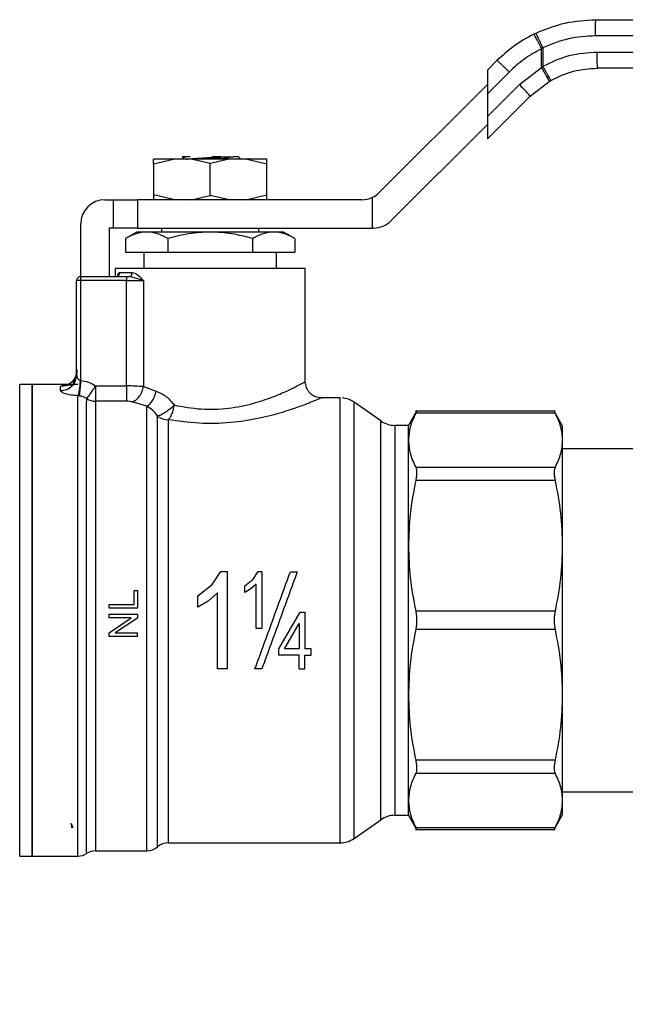
# Model space of a CAD drawing. Extents: x 0.4 to 10.6, y 0.4 to 8.1.
# Drawn here: x 3.9 to 4, y 2.7 to 2.8 of the extents above; entities that cross this region are included whole.
import ezdxf

# ---------------------------------------------------------------- set-up
doc = ezdxf.new("R2010")
doc.units = 0
doc.linetypes.add('SLD-SOLID', pattern=[0])
doc.layers.get('0').update_dxf_attribs({"linetype": 'CONTINUOUS'})
doc.styles.add('SLDTEXTSTYLE0', font='TXT', dxfattribs={"width": 0.75})
doc.dimstyles.new('SLDDIMSTYLE2', dxfattribs={"dimtxt": 0.125, "dimasz": 0.13, "dimexe": 0, "dimexo": 0.0625, "dimgap": 0.03125, "dimtad": 0, "dimtih": 1, "dimtoh": 1, "dimlfac": 30, "dimrnd": 1e-09, "dimzin": 4, "dimtxsty": 'SLDTEXTSTYLE0', "dimsah": 1, "dimcen": 0.09, "dimazin": 3, "dimtfac": 1, "dimtofl": 0, "dimtmove": 0, "dimatfit": 3, "dimtolj": 1, "dimtzin": 12})
doc.dimstyles.new('SLDDIMSTYLE3', dxfattribs={"dimtxt": 0.125, "dimasz": 0.13, "dimexe": 0, "dimexo": 0.0625, "dimgap": 0.03125, "dimtad": 0, "dimtih": 1, "dimtoh": 1, "dimlfac": 30, "dimrnd": 1e-09, "dimzin": 12, "dimtxsty": 'SLDTEXTSTYLE0', "dimsah": 1, "dimcen": 0.09, "dimazin": 3, "dimtfac": 1, "dimtofl": 0, "dimtmove": 0, "dimatfit": 3, "dimtolj": 1, "dimtzin": 12})

# ---------------------------------------------------------------- blocks, each defined once
blk = doc.blocks.new('_D_14')
at = {"color": 7, "linetype": 'SLD-SOLID'}
for p, q in [((3.239413275209339, 2.697618433875322), (3.239413275209337, 1.45672894404619)), ((4.062825348700152, 2.69761843387532), (4.062825348700151, 1.456728944046189)), ((3.239413275209337, 1.58172894404619), (2.947386349181954, 1.581728944046191)), ((4.062825348700151, 1.581728944046189), (3.239413275209337, 1.58172894404619))]:
    blk.add_line(p, q, dxfattribs=at)
for points in [[(3.239413275209337, 1.58172894404619), (3.369413275209336, 1.56172894404619), (3.369413275209336, 1.60172894404619)], [(4.062825348700151, 1.581728944046189), (3.932825348700151, 1.601728944046189), (3.932825348700151, 1.561728944046189)]]:
    blk.add_solid(points, dxfattribs=at)
at = {"color": 7, "linetype": 'SLD-SOLID', "insert": (2.531761357183995, 1.643643672284362), "char_height": 0.125, "attachment_point": 1, "style": 'SLDTEXTSTYLE0'}
blk.add_mtext('24.70', dxfattribs=at)
blk = doc.blocks.new('_D_15')
at = {"color": 7, "linetype": 'SLD-SOLID'}
for p, q in [((3.278980204343197, 2.697618433875322), (3.278980204343195, 1.835485363009181)), ((4.023258419566295, 2.69761843387532), (4.023258419566293, 1.83548536300918)), ((3.278980204343195, 1.960485363009181), (2.947386349181954, 1.960485363009182)), ((4.023258419566293, 1.96048536300918), (3.278980204343195, 1.960485363009181))]:
    blk.add_line(p, q, dxfattribs=at)
for points in [[(3.278980204343195, 1.960485363009181), (3.408980204343195, 1.940485363009181), (3.408980204343195, 1.980485363009181)], [(4.023258419566293, 1.96048536300918), (3.893258419566293, 1.98048536300918), (3.893258419566293, 1.94048536300918)]]:
    blk.add_solid(points, dxfattribs=at)
at = {"color": 7, "linetype": 'SLD-SOLID', "insert": (2.531761357183995, 2.022400091247353), "char_height": 0.125, "attachment_point": 1, "style": 'SLDTEXTSTYLE0'}
blk.add_mtext('22.33', dxfattribs=at)

msp = doc.modelspace()

# ---------------------------------------------------------------- linework, layer by layer
at = {"color": 7, "linetype": 'SLD-SOLID'}
for p, q in [((3.968766956802456, 2.845059388174557), (4.013841815649396, 2.845059388174557)), ((3.958714344042207, 2.842705004705929), (3.959094538761276, 2.842889039913272)), ((4.013832213982537, 2.842434710939497), (3.96875723780362, 2.842434710939497)), ((3.96000470246921, 2.840353300317463), (3.960206376583898, 2.840516000660157)), ((3.96000470246921, 2.837312935440018), (3.96000470246921, 2.840353300317463)), ((3.960206376583898, 2.840516000660157), (3.960206376583898, 2.837506083430978)), ((3.952759433278289, 2.838428860326536), (3.951211179163853, 2.83688058665677)), ((3.969029037330435, 2.839810033704436), (4.013832213982537, 2.839810033704436)), ((3.951211179163853, 2.83688058665677), (3.951211179163853, 2.833043909200617)), ((3.956403979620623, 2.834524853870396), (3.96000470246921, 2.837312935440018)), ((3.960206376583898, 2.837506083430978), (3.96000470246921, 2.837312935440018)), ((4.013841815649396, 2.837185356469377), (3.969038638997294, 2.837185356469377)), ((3.954740270839929, 2.836573000876693), (3.951211179163853, 2.833043909200617)), ((3.961212048521845, 2.83505147889789), (3.961499277203755, 2.835216545435471)), ((3.951211179163853, 2.834560698789645), (3.933663516987055, 2.817013026835183)), ((3.956403979620623, 2.834524853870396), (3.951211179163853, 2.82933206319129)), ((3.958135056511964, 2.832668935754565), (3.961212048521845, 2.83505147889789)), ((3.951211179163853, 2.833043909200617), (3.951211179163853, 2.82933206319129)), ((3.951211179163853, 2.825745058406453), (3.958135056511964, 2.832668935754565)), ((3.951211179163853, 2.82933206319129), (3.951211179163853, 2.825745058406453)), ((3.935566074564103, 2.812419851451492), (3.951211179163853, 2.828064956051242)), ((3.900529865972041, 2.822421581243989), (3.897077313856218, 2.821614747897931)), ((3.897077313856218, 2.821614747897931), (3.897077313856218, 2.822421581243989)), ((3.903187943710145, 2.822421581243989), (3.900529865972041, 2.822421581243989)), ((3.901744916824559, 2.822805159035088), (3.90168939924368, 2.822815288695848)), ((3.90173699691605, 2.822791392083015), (3.901902962998796, 2.822694730088551)), ((3.901902962998796, 2.822705094413266), (3.901902962998796, 2.822421581243989)), ((3.903006333363678, 2.822815288695848), (3.902286971007147, 2.822815288695848)), ((3.906263664623599, 2.821739677121404), (3.903187943710145, 2.822421581243989)), ((3.906263664623599, 2.822421581243989), (3.903187943710145, 2.822421581243989)), ((3.909339405092382, 2.822421581243989), (3.906263664623599, 2.821739677121404)), ((3.909339405092382, 2.822421581243989), (3.906263664623599, 2.822421581243989)), ((3.911997463275156, 2.822421581243989), (3.909339405092382, 2.822421581243989)), ((3.910856840007289, 2.822815288695848), (3.911250547459147, 2.822421581243989)), ((3.915450015390979, 2.821614747897931), (3.911997463275156, 2.822421581243989)), ((3.915450015390979, 2.821614747897931), (3.915450015390979, 2.822421581243989)), ((3.897077313856218, 2.821614747897931), (3.897077313856218, 2.816666731280063)), ((3.906263664623599, 2.816541811834254), (3.906263664623599, 2.821739677121404)), ((3.915450015390979, 2.816666731280063), (3.915450015390979, 2.821614747897931)), ((3.900529865972041, 2.815859907711669), (3.897077313856218, 2.816666731280063)), ((3.897077313856218, 2.816666731280063), (3.897077313856218, 2.815859907711669)), ((3.903187943710145, 2.815859907711669), (3.906263664623599, 2.816541811834254)), ((3.909339405092382, 2.815859907711669), (3.906263664623599, 2.816541811834254)), ((3.911997463275156, 2.815859907711669), (3.915450015390979, 2.816666731280063)), ((3.915450015390979, 2.815859907711669), (3.915450015390979, 2.816666731280063)), ((3.932510378308212, 2.816213526737743), (3.932510378308212, 2.811266732327979)), ((3.889203301706367, 2.815859907711669), (3.890515640323897, 2.815859907711669)), ((3.890515640323897, 2.815859907711669), (3.894452636621157, 2.815859907711669)), ((3.890515640323897, 2.815859907711669), (3.890515640323897, 2.811266732327979)), ((3.894452636621157, 2.815859907711669), (3.894452636621157, 2.811266732327979)), ((3.930879620257979, 2.815859907711669), (3.894452636621157, 2.815859907711669)), ((3.885266285853776, 2.803392710400463), (3.885266285853776, 2.811922891859078)), ((3.889859461237467, 2.811266732327979), (3.889859461237467, 2.803392710400463)), ((3.890515640323897, 2.811266732327979), (3.889859461237467, 2.811266732327979)), ((3.894452636621157, 2.811266732327979), (3.890515640323897, 2.811266732327979)), ((3.894452636621157, 2.811266732327979), (3.932510378308212, 2.811266732327979)), ((3.898389652473748, 2.811266732327979), (3.898389652473748, 2.810610563019214)), ((3.914137676773449, 2.810610563019214), (3.914137676773449, 2.811266732327979)), ((3.932782177835027, 2.811266732327979), (3.932510378308212, 2.811266732327979)), ((3.894367336273221, 2.810610563019214), (3.892526984199792, 2.809548024182642)), ((3.895961154305744, 2.810610563019214), (3.894367336273221, 2.810610563019214)), ((3.906263664623599, 2.810610563019214), (3.895961154305744, 2.810610563019214)), ((3.916566194496783, 2.810610563019214), (3.906263664623599, 2.810610563019214)), ((3.918159992973976, 2.810610563019214), (3.916566194496783, 2.810610563019214)), ((3.920000364602735, 2.809548024182642), (3.918159992973976, 2.810610563019214)), ((3.892526984199792, 2.809548024182642), (3.892526984199792, 2.807329716475388)), ((3.899395324411695, 2.809548024182642), (3.899395324411695, 2.807329716475388)), ((3.913132024390832, 2.809548024182642), (3.913132024390832, 2.807329716475388)), ((3.920000364602735, 2.809548024182642), (3.920000364602735, 2.807329716475388)), ((3.892526984199792, 2.807329716475388), (3.899395324411695, 2.807329716475388)), ((3.895502523159445, 2.807329716475388), (3.895502523159445, 2.804705049017993)), ((3.899395324411695, 2.807329716475388), (3.913132024390832, 2.807329716475388)), ((3.913132024390832, 2.807329716475388), (3.920000364602735, 2.807329716475388)), ((3.917024825643082, 2.804705049017993), (3.917024825643082, 2.807329716475388)), ((3.885266285853776, 2.803392710400463), (3.892668955893056, 2.803392710400463)), ((3.885266285853776, 2.802736541091698), (3.885266285853776, 2.803392710400463)), ((3.890843720089447, 2.804705049017993), (3.890843720089447, 2.803392710400463)), ((3.92168360915775, 2.804705049017993), (3.890843720089447, 2.804705049017993)), ((3.89158144490052, 2.804048879709228), (3.893621828440947, 2.804048879709228)), ((3.892668955893056, 2.803392710400463), (3.892668955893056, 2.802736541091698)), ((3.892668955893056, 2.803392710400463), (3.893083978654233, 2.803392710400463)), ((3.893338549935626, 2.803321626777183), (3.893083978654233, 2.803392710400463)), ((3.92168360915775, 2.78633234748323), (3.92168360915775, 2.804705049017993)), ((3.884610126322676, 2.787452154102685), (3.884610126322676, 2.802736541091698)), ((3.885266285853776, 2.802736541091698), (3.884610126322676, 2.802736541091698)), ((3.885266285853776, 2.786528174554353), (3.885266285853776, 2.802736541091698)), ((3.892668955893056, 2.802736541091698), (3.885266285853776, 2.802736541091698)), ((3.892668955893056, 2.802736541091698), (3.89543398172902, 2.802736541091698)), ((3.892668955893056, 2.785653542880395), (3.892668955893056, 2.802736541091698)), ((3.89543398172902, 2.802736541091698), (3.89543398172902, 2.785527508780796)), ((3.884511567461236, 2.786969333013609), (3.884610126322676, 2.787452154102685)), ((3.884621155528599, 2.787336503883131), (3.884561042445253, 2.786961315328452)), ((3.877394991894747, 2.785873031900395), (3.875373948575346, 2.785873031900395)), ((3.884797368604082, 2.785873031900395), (3.877392273703926, 2.785873031900395)), ((3.877392273703926, 2.785873031900395), (3.877392273703926, 2.709363841074429)), ((3.885172498492772, 2.786560988397508), (3.885266285853776, 2.786528174554353)), ((3.881985449087616, 2.784894610314316), (3.881985449087616, 2.785556323559037)), ((3.887665803023238, 2.785653542880395), (3.887665803023238, 2.783159436581413)), ((3.887665803023238, 2.785653542880395), (3.892668955893056, 2.785653542880395)), ((3.89543398172902, 2.785527508780796), (3.897484397153556, 2.784794223029554)), ((3.885031837006594, 2.784038663757839), (3.884797368604082, 2.784060663503696)), ((3.884797368604082, 2.709363841074429), (3.884797368604082, 2.784060663503696)), ((3.892668955893056, 2.783159436581413), (3.887665803023238, 2.783159436581413)), ((3.895990076638297, 2.78235646541296), (3.893590618134824, 2.783041674386256)), ((3.92710203900803, 2.783707670248171), (3.92430828639281, 2.783707670248171)), ((3.927333691443073, 2.783707670248171), (3.92710203900803, 2.783707670248171)), ((3.927332048795382, 2.783707015144627), (3.927332048795382, 2.783707670248171)), ((3.933928843699756, 2.779957730456684), (3.929590220042129, 2.782995670473253)), ((3.939735681507559, 2.781531660718952), (3.938415892309432, 2.779245730681766)), ((3.962190949213501, 2.781527192326127), (3.939575093140467, 2.781527192326127)), ((3.962186607930319, 2.781227506899229), (3.939579571310957, 2.781227506899229)), ((3.963350286931844, 2.779245730681766), (3.962030615065695, 2.781531465165656)), ((3.938415892309432, 2.779245730681766), (3.936187034501832, 2.779245730681766)), ((3.938415892309432, 2.776838244715472), (3.938415892309432, 2.779245730681766)), ((3.963350286931844, 2.779245730681766), (3.963350286931844, 2.776838244715472)), ((3.938415892309432, 2.759721679780824), (3.938415892309432, 2.776838244715472)), ((3.963350286931844, 2.776838244715472), (3.963350286931844, 2.759721679780824)), ((3.978442151700445, 2.775439960424126), (3.963350286931844, 2.775439960424126)), ((3.939579571310957, 2.772448982531714), (3.962186607930319, 2.772448982531714)), ((3.962186607930319, 2.770318292478961), (3.939579571310957, 2.770318292478961)), ((3.938415892309432, 2.735515193194), (3.938415892309432, 2.759721679780824)), ((3.963350286931844, 2.759721679780824), (3.963350286931844, 2.735515193194)), ((3.906572501944772, 2.753438239478774), (3.907987779817584, 2.755556903003792)), ((3.907987779817584, 2.755556903003792), (3.909019030126715, 2.755556903003792)), ((3.909019030126715, 2.755556903003792), (3.909019030126715, 2.739744419448729)), ((3.913202345356255, 2.754294156702256), (3.91402793226345, 2.755530043758516)), ((3.91402793226345, 2.755530043758516), (3.914629493314165, 2.755530043758516)), ((3.914629493314165, 2.755530043758516), (3.914629493314165, 2.746306097869882)), ((3.919255795426284, 2.755492448637263), (3.920373050075218, 2.755492448637263)), ((3.911853536048927, 2.753224059730774), (3.913202345356255, 2.754294156702256)), ((3.893910621549228, 2.750210290101653), (3.893910621549228, 2.75247241152499)), ((3.893910621549228, 2.75247241152499), (3.894452636621157, 2.75247241152499)), ((3.894452636621157, 2.75247241152499), (3.894452636621157, 2.749602461567785)), ((3.904260260211541, 2.751603783337234), (3.906572501944772, 2.753438239478774)), ((3.911853536048927, 2.752133732770769), (3.911853536048927, 2.753224059730774)), ((3.912842507735353, 2.752724245060231), (3.911853536048927, 2.752133732770769)), ((3.91370208180548, 2.753493512618031), (3.912842507735353, 2.752724245060231)), ((3.91370208180548, 2.746306097869882), (3.91370208180548, 2.753493512618031)), ((3.904260260211541, 2.749734640929727), (3.904260260211541, 2.751603783337234)), ((3.90595564862627, 2.750746961679756), (3.904260260211541, 2.749734640929727)), ((3.907429201381441, 2.752065699778914), (3.90595564862627, 2.750746961679756)), ((3.907429201381441, 2.739744419448729), (3.907429201381441, 2.752065699778914)), ((3.889859461237467, 2.750210290101653), (3.893910621549228, 2.750210290101653)), ((3.889859461237467, 2.749602461567785), (3.889859461237467, 2.750210290101653)), ((3.894452636621157, 2.749602461567785), (3.889859461237467, 2.749602461567785)), ((3.962186607930319, 2.749125062193854), (3.939579571310957, 2.749125062193854)), ((3.889859461237467, 2.748023363809657), (3.889859461237467, 2.748606127299746)), ((3.889859461237467, 2.748606127299746), (3.894452636621157, 2.748606127299746)), ((3.889859461237467, 2.745610852123642), (3.893465698689015, 2.748023363809657)), ((3.893465698689015, 2.748023363809657), (3.889859461237467, 2.748023363809657)), ((3.894452636621157, 2.747982634946827), (3.890843270316865, 2.74557011837198)), ((3.894452636621157, 2.748606127299746), (3.894452636621157, 2.747982634946827)), ((3.917406350124567, 2.742977814985156), (3.920834008305745, 2.74893077021611)), ((3.920834008305745, 2.74893077021611), (3.921598484807781, 2.74893077021611)), ((3.921598484807781, 2.74893077021611), (3.921598484807781, 2.742977814985156)), ((3.914629493314165, 2.746306097869882), (3.91370208180548, 2.746306097869882)), ((3.918314968961458, 2.742977814985156), (3.920671073299095, 2.74711981958081)), ((3.920671073299095, 2.74711981958081), (3.920671073299095, 2.742977814985156)), ((3.962186607930319, 2.746111805892137), (3.939579571310957, 2.746111805892137)), ((3.889859461237467, 2.744987354881891), (3.889859461237467, 2.745610852123642)), ((3.894452636621157, 2.744987354881891), (3.889859461237467, 2.744987354881891)), ((3.890843270316865, 2.74557011837198), (3.894452636621157, 2.74557011837198)), ((3.894452636621157, 2.744987354881891), (3.894452636621157, 2.74557011837198)), ((3.917406350124567, 2.741943880707031), (3.917406350124567, 2.742977814985156)), ((3.920671073299095, 2.742977814985156), (3.918314968961458, 2.742977814985156)), ((3.922619879230767, 2.742977814985156), (3.921598484807781, 2.742977814985156)), ((3.922619879230767, 2.741943880707031), (3.922619879230767, 2.742977814985156)), ((3.920671073299095, 2.741943880707031), (3.917406350124567, 2.741943880707031)), ((3.920671073299095, 2.739744419448729), (3.920671073299095, 2.741943880707031)), ((3.921598484807781, 2.741943880707031), (3.922619879230767, 2.741943880707031)), ((3.921598484807781, 2.739744419448729), (3.921598484807781, 2.741943880707031)), ((3.909019030126715, 2.739744419448729), (3.907429201381441, 2.739744419448729)), ((3.914641226511955, 2.739744419448729), (3.913523971863021, 2.739744419448729)), ((3.920671073299095, 2.739744419448729), (3.921598484807781, 2.739744419448729)), ((3.938415892309432, 2.71839862337052), (3.938415892309432, 2.735515193194)), ((3.963350286931844, 2.735515193194), (3.963350286931844, 2.71839862337052)), ((3.962186607930319, 2.724918575607031), (3.939579571310957, 2.724918575607031)), ((3.962186607930319, 2.722787885554277), (3.939579571310957, 2.722787885554277)), ((3.963350286931844, 2.719796912550698), (3.978442151700445, 2.719796912550698)), ((3.938415892309432, 2.715991137404226), (3.938415892309432, 2.71839862337052)), ((3.963350286931844, 2.71839862337052), (3.963350286931844, 2.715991137404226)), ((3.936187034501832, 2.715991137404226), (3.938415892309432, 2.715991137404226)), ((3.938415892309432, 2.715991137404226), (3.939735681507559, 2.713705202478208)), ((3.962030615065695, 2.713705402920337), (3.963350286931844, 2.715991137404226)), ((3.929590220042129, 2.712241192723907), (3.933928843699756, 2.715279137629308)), ((3.939579571310957, 2.714009361186762), (3.962186607930319, 2.714009361186762)), ((3.897726179249358, 2.710873033417888), (3.897726179249358, 2.712569859149346)), ((3.939575093140467, 2.713709675759865), (3.962190890547512, 2.713709675759865)), ((3.899462262305089, 2.711529192948988), (3.927333691443073, 2.711529192948988)), ((3.927332048795382, 2.711529720942889), (3.927332048795382, 2.711529192948988)), ((3.927333313679259, 2.711529195234144), (3.927334515812753, 2.711529195804633)), ((3.875373948575346, 2.709363841074429), (3.877394991894747, 2.709363841074429)), ((3.877392273703926, 2.709363841074429), (3.884800693010123, 2.709363841074429)), ((3.887665803023238, 2.710216859220291), (3.8959932446017, 2.710216859220291)), ((3.895990193970275, 2.710216859220291), (3.895990135304286, 2.710216873886788)), ((3.895991054404779, 2.710216859220291), (3.895991269513406, 2.710216859220291))]:
    msp.add_line(p, q, dxfattribs=at)
at = {"color": 8, "linetype": 'SLD-SOLID'}
for p, q in [((3.89543398172902, 2.802736541091698), (3.893338549935626, 2.803321626777183)), ((3.875373948575346, 2.709364158848536), (3.875373948575346, 2.785873031900395)), ((3.887665803023238, 2.783159436581413), (3.887665803023238, 2.710216859220291)), ((3.929590220042129, 2.712241838049785), (3.929590220042129, 2.782995670473253)), ((3.933928843699756, 2.715279137629308), (3.933928843699756, 2.779957730456684)), ((3.936187034501832, 2.779245730681766), (3.936187034501832, 2.715991689842288))]:
    msp.add_line(p, q, dxfattribs=at)
at = {"color": 7, "linetype": 'SLD-SOLID', "flags": 128}
msp.add_lwpolyline([(3.899462262305089, 2.780171127991498), (3.899462262305089, 2.778126285835911), (3.899462262305089, 2.775663008514123), (3.899462262305089, 2.77281506808044), (3.899462262305089, 2.769621526305841), (3.899462262305089, 2.766126196906407), (3.899462262305089, 2.762377019772777), (3.899462262305089, 2.758425405866602), (3.899462262305089, 2.75432557233934), (3.899462262305089, 2.750133740763736), (3.899462262305089, 2.745907408697795), (3.899462262305089, 2.741704547916269), (3.899462262305089, 2.7375827977533), (3.899462262305089, 2.733598697555744), (3.899462262305089, 2.729806894692307), (3.899462262305089, 2.726259386784533), (3.899462262305089, 2.723004842159088), (3.899462262305089, 2.7200878958559), (3.89946224274976, 2.717548558079436), (3.89946224274976, 2.715421656871802), (3.89946224274976, 2.713736363896006), (3.89946224274976, 2.712515798440527), (3.89946224274976, 2.711776694978713), (3.899462262305089, 2.711529192948988)], dxfattribs=at)
at = {"color": 7, "linetype": 'SLD-SOLID'}
for centre, radius, start, end in [((3.943627632762982, 2.820872652184833), 0.0186980654050102, 39.11526705774732, 46.89811503818646), ((3.930879626013677, 2.81979691156561), 0.003937007874015535, 269.9999999990508, 294.469800564469), ((3.930879626013677, 2.81979691156561), 0.003937007874015535, 294.469800564469, 315.0000000007457), ((3.889203301456066, 2.811922895817577), 0.003937007874015741, 90, 180), ((3.932782181746355, 2.815203735712592), 0.003937007874015741, 270.0000000000202, 314.9999999993336), ((3.88526629358205, 2.802736544111541), 0.0006561679790029196, 90.0000000057778, 180.0000002593838), ((3.887661180317366, 2.785883345708027), 0.002723913049174063, 238.3448121459904, 270.0972357262317), ((3.927332046381788, 2.779770664846451), 0.003937007874015643, 54.99999664870077, 85.51304634910194), ((3.899445502798824, 2.782964011719807), 0.002792934012988661, 232.0056603689098, 270.3438157629718), ((3.936187027951604, 2.783182738337264), 0.003937007874019189, 235.0000073759838, 270.0000000000008), ((3.936187027951604, 2.712054129413379), 0.003937007874019189, 90, 124.999992624017), ((3.927332046381788, 2.715466202904192), 0.00393700787401577, 270.0359379472632, 305.0000033512948), ((3.895990142499701, 2.712841530988182), 0.002624671916010724, 270.0246349197986, 311.4772024213115), ((3.899462257081158, 2.708904523114167), 0.002624671916010758, 89.97711653976748, 131.4018804087414), ((3.884797366843599, 2.711988512615477), 0.002624671916011035, 270.0187487524588, 304.9794713918878), ((3.887665804244386, 2.707592187156162), 0.002624671916010833, 90.00000007160233, 121.4189299524418)]:
    msp.add_arc(centre, radius, start, end, dxfattribs=at)
for points, knots in [([(3.959094538761276, 2.842889039913272), (3.960646484316043, 2.843518726413555), (3.963750370811667, 2.844778097542073), (3.967094763129333, 2.844965624723315), (3.968766956802456, 2.845059388174557)], [0, 0, 0, 0, 0.5000007432473709, 1, 1, 1, 1]), ([(3.96875723780362, 2.842434710939497), (3.968757378690752, 2.842764891745307), (3.968757595421194, 2.843272817705611), (3.968758793265184, 2.843883841029389), (3.968760068663037, 2.844304367234934), (3.968761605027505, 2.844643073046772), (3.968763876135608, 2.844970397626997), (3.968765743141068, 2.845024317552933), (3.968766956802456, 2.845059368619227)], [0, 0, 0, 0, 0.2394567445472268, 0.3683627115365125, 0.4999985436781417, 0.6316412466062762, 0.7605455337597591, 1, 1, 1, 1]), ([(3.958714344042207, 2.842705004705929), (3.957594722921918, 2.842089462736714), (3.955437163803928, 2.840903286302456), (3.95362919411973, 2.839232585271332), (3.952759433278289, 2.838428860326536)], [0, 0, 0, 0, 0.5189295213062747, 1, 1, 1, 1]), ([(3.96000470246921, 2.840353300317463), (3.959855200017156, 2.840652209161628), (3.959624974170675, 2.841112512927378), (3.959335724515147, 2.841665279445144), (3.95913140636302, 2.842045099745079), (3.958960625236095, 2.842349022375088), (3.958787546737401, 2.842638983719964), (3.958743188103969, 2.842679001143658), (3.958714363597537, 2.842705004705929)], [0, 0, 0, 0, 0.2386698209634531, 0.3675388651237145, 0.499311088168532, 0.6311919703574238, 0.7603463271932236, 1, 1, 1, 1]), ([(3.960206376583898, 2.840516000660157), (3.960066086810412, 2.840813139681047), (3.959850163361048, 2.841270473674371), (3.959590874198637, 2.841821629344774), (3.959412430247027, 2.84220190213703), (3.959268765736452, 2.842509105160178), (3.959130268929187, 2.842806947409448), (3.959108620374111, 2.842856686444954), (3.959094538761277, 2.842889039913272)], [0, 0, 0, 0, 0.238600830949121, 0.367236421864404, 0.4987732302409155, 0.6304849160518488, 0.7596436191546966, 0.9999999999999999, 0.9999999999999999, 0.9999999999999999, 0.9999999999999999]), ([(3.96875723780362, 2.842434710939497), (3.967278898080174, 2.842351813292351), (3.964322300519612, 2.842186022589823), (3.961578325896637, 2.841072664358138), (3.960206376583898, 2.840516000660157)], [0, 0, 0, 0, 0.5000138480686398, 1, 1, 1, 1]), ([(3.96000470246921, 2.840353300317463), (3.959050333454513, 2.839830478224385), (3.95714179372176, 2.838784942669021), (3.955540723016969, 2.837310263734587), (3.954740270839929, 2.836573000876693)], [0, 0, 0, 0, 0.5000519498327732, 1, 1, 1, 1]), ([(3.954740270839929, 2.836573000876693), (3.95461592292979, 2.836697139944561), (3.954367230877816, 2.836945414318322), (3.954002792971422, 2.837302894464718), (3.953663251863071, 2.837631116854947), (3.95336191589386, 2.837916868848848), (3.953110418376133, 2.838149092497971), (3.952920719621497, 2.838316720972499), (3.952793590023573, 2.838419758326222), (3.952770818693273, 2.838425826370873), (3.952759433278289, 2.838428860326536)], [0, 0, 0, 0, 0.1250013829164328, 0.2499989777254358, 0.3750009095180265, 0.4999988950953237, 0.62500012776709, 0.7500002715058129, 0.8750028822502031, 1, 1, 1, 1]), ([(3.960206376583898, 2.837506083430978), (3.961602758421084, 2.838173270753926), (3.964395711058068, 2.839507735685628), (3.96748452557974, 2.839709263153257), (3.969029037330435, 2.839810033704436)], [0, 0, 0, 0, 0.499966171533235, 1, 1, 1, 1]), ([(3.969038638997294, 2.837185356469377), (3.969037378970855, 2.837224808590335), (3.969034858971469, 2.837303711157437), (3.969031701029479, 2.837910683166545), (3.969029456711575, 2.838778251196316), (3.969029177125011, 2.839466104079702), (3.969029037330435, 2.839810033704436)], [0, 0, 0, 0, 0.2500064597576821, 0.5000023062779904, 0.7499988393982667, 1, 1, 1, 1]), ([(3.961212048521845, 2.83505147889789), (3.961206265998829, 2.835087589386085), (3.961197377810851, 2.835143094017218), (3.961057343897305, 2.835429558699077), (3.960905172035561, 2.835721505421462), (3.960709700223399, 2.836080741538938), (3.960418931893988, 2.836601138812178), (3.960167974254148, 2.837032375202167), (3.96000470246921, 2.837312935440018)], [0, 0, 0, 0, 0.2397900760663349, 0.3685760117640666, 0.499995961251243, 0.6314280818779797, 0.7602089540363409, 1, 1, 1, 1]), ([(3.961499277203755, 2.835216545435471), (3.961481178924878, 2.835246678874235), (3.961453336731329, 2.835293035825637), (3.961291247572177, 2.835578176838812), (3.961124106447924, 2.835873695799843), (3.960917121050131, 2.836240688830011), (3.960616922397444, 2.836774236541185), (3.960368109942048, 2.837217774425667), (3.960206376583898, 2.837506083430978)], [0, 0, 0, 0, 0.2394353729255077, 0.3683447492865646, 0.5000002807267515, 0.6316575241356063, 0.760569600600941, 1, 1, 1, 1]), ([(3.961499277203755, 2.835216545435471), (3.962692627027532, 2.835786721820298), (3.965079334250648, 2.836927078209516), (3.967718867955728, 2.837099263533914), (3.969038638997294, 2.837185356469377)], [0, 0, 0, 0, 0.4999984129675497, 1, 1, 1, 1]), ([(3.900529865972041, 2.822421581243989), (3.900020927001668, 2.822421581243989), (3.899003049384137, 2.822421581243989), (3.897924649303096, 2.822421581243989), (3.897210315060211, 2.822421581243989), (3.897121647817763, 2.822421581243989), (3.897077313856218, 2.822421581243989)], [0, 0, 0, 0, 0.2499995310718821, 0.499998903375831, 0.7499975325883753, 1, 1, 1, 1]), ([(3.902286971007147, 2.822815288695848), (3.902110716353998, 2.822815288695848), (3.901768796188076, 2.822815288695848), (3.901715312771303, 2.822815288695848), (3.90168939924368, 2.822815288695848)], [0, 0, 0, 0, 0.5154848140443009, 1, 1, 1, 1]), ([(3.902026278907573, 2.822664810434186), (3.901967428042909, 2.822682922215741), (3.90180432669083, 2.822733117842893), (3.902098793786008, 2.822783306855048), (3.902287010117806, 2.822815386472496)], [0, 0, 0, 0, 0.3608238921043221, 1, 1, 1, 1]), ([(3.902422900103549, 2.822421581243989), (3.902449289314837, 2.822425544378092), (3.902596684931158, 2.822447680264888), (3.903031287675073, 2.82248800223609), (3.903704018497254, 2.822542529232781), (3.904503642587442, 2.822597066348116), (3.905375383247821, 2.822651574984927), (3.906285758075439, 2.822706115963102), (3.907200359326214, 2.822760634610815), (3.907768984462391, 2.822796993572154), (3.908053270616584, 2.82281517136387)], [0, 0, 0, 0, 0.0302137683707272, 0.1687574881191039, 0.3072997174331277, 0.4458411597463734, 0.5843878330635331, 0.7229264413703833, 0.8614760913645034, 1, 1, 1, 1]), ([(3.908211121237525, 2.822487981365819), (3.90742073951828, 2.822579463114519), (3.906327034362946, 2.822706052656934), (3.905257261762333, 2.822483345796965), (3.904960575676993, 2.822421581243989)], [0, 0, 0, 0, 0.722664344581581, 1, 1, 1, 1]), ([(3.908053407503892, 2.822815288695848), (3.90777771158564, 2.822815288695848), (3.907277312692139, 2.822815288695848), (3.906741078738965, 2.822815288695848), (3.906500284112372, 2.822815288695848)], [0, 0, 0, 0, 0.5509522939238122, 1, 1, 1, 1]), ([(3.908053407503892, 2.822815288695848), (3.9084213431651, 2.822815288695848), (3.909139786457066, 2.822815288695848), (3.909693427565194, 2.822815288695848), (3.909963532993514, 2.822815288695848)], [0, 0, 0, 0, 0.5121290230171188, 1, 1, 1, 1]), ([(3.909963650325492, 2.822815239807523), (3.90973682371814, 2.822760277600207), (3.909275495757065, 2.822648493522785), (3.908569851896369, 2.822542153338482), (3.908211160348184, 2.822488098697796)], [0, 0, 0, 0, 0.4916818976778165, 1, 1, 1, 1]), ([(3.910856840007289, 2.822815288695848), (3.910816774755732, 2.822815278103356), (3.910736643560198, 2.82281525691819), (3.910221316221392, 2.822815245511112), (3.909963650325492, 2.822815239807523)], [0, 0, 0, 0, 0.4999956794520425, 1, 1, 1, 1]), ([(3.915450015390979, 2.822421581243989), (3.915405691990113, 2.822421581243989), (3.915317045682519, 2.822421581243989), (3.914602669090104, 2.822421581243989), (3.913524303694078, 2.822421581243989), (3.91250641218792, 2.822421581243989), (3.911997463275156, 2.822421581243989)], [0, 0, 0, 0, 0.2500019675294861, 0.5000011479117411, 0.7499990218854925, 1, 1, 1, 1]), ([(3.895961154305744, 2.810610563019214), (3.895385714619594, 2.810557018089459), (3.894222062007229, 2.810448739674037), (3.89309612986498, 2.809850451785225), (3.892526984199792, 2.809548024182642)], [0, 0, 0, 0, 0.4945115750475486, 0.9999999999999999, 0.9999999999999999, 0.9999999999999999, 0.9999999999999999]), ([(3.899395324411695, 2.809548024182642), (3.898837598758585, 2.809845000262072), (3.897711925238084, 2.81044439551487), (3.896548267000719, 2.810554839537923), (3.895961154305744, 2.810610563019214)], [0, 0, 0, 0, 0.4954595119744923, 1, 1, 1, 1]), ([(3.906263664623599, 2.810610563019214), (3.905112794161253, 2.81055701784714), (3.90278550352987, 2.810448738782378), (3.900533624721981, 2.809850451774996), (3.899395324411695, 2.809548024182642)], [0, 0, 0, 0, 0.4945108474322928, 0.9999999999999999, 0.9999999999999999, 0.9999999999999999, 0.9999999999999999]), ([(3.913132024390832, 2.809548024182642), (3.912016572713492, 2.809845000285663), (3.909765217184512, 2.810444397646477), (3.907437896234977, 2.810554840127728), (3.906263664623599, 2.810610563019214)], [0, 0, 0, 0, 0.4954578088539113, 1, 1, 1, 1]), ([(3.916566194496783, 2.810610563019214), (3.91599075346945, 2.810557017273837), (3.914827092381875, 2.810448736672803), (3.913701168591651, 2.809850451750792), (3.913132024390832, 2.809548024182642)], [0, 0, 0, 0, 0.494509125962643, 1, 1, 1, 1]), ([(3.920000364602735, 2.809548024182642), (3.919442637570736, 2.809845000295318), (3.918316955813934, 2.81044439851894), (3.917153305823729, 2.810554840369134), (3.916566194496783, 2.810610563019214)], [0, 0, 0, 0, 0.4954571117712959, 1, 1, 1, 1]), ([(3.890956710784169, 2.803392710400463), (3.891038578258283, 2.803402580125949), (3.891202311058368, 2.803422319317947), (3.891408798414278, 2.803574053708781), (3.891553297701142, 2.80379093464296), (3.891572062539675, 2.803962898377395), (3.89158144490052, 2.804048879709228)], [0, 0, 0, 0, 0.2500024207729188, 0.4999982816646508, 0.7500006975148515, 1, 1, 1, 1]), ([(3.893083978654233, 2.803392710400463), (3.893154461895036, 2.803402575029225), (3.893295426381976, 2.803422304007583), (3.893473211524672, 2.803574054721161), (3.893597589673301, 2.803790938650922), (3.893613748794575, 2.803962898748224), (3.893621828440947, 2.804048879709228)], [0, 0, 0, 0, 0.2500034878885612, 0.4999999007139236, 0.7499972975511723, 0.9999999999999999, 0.9999999999999999, 0.9999999999999999, 0.9999999999999999]), ([(3.893621828440947, 2.804048879709228), (3.893755477040309, 2.804026352053357), (3.894045847042151, 2.803977407616169), (3.894657369972823, 2.803540741452652), (3.895121425924971, 2.803060200228233), (3.89543398172902, 2.802736541091698)], [0, 0, 0, 0, 0.2177759734356776, 0.4731483166279982, 1, 1, 1, 1]), ([(3.884610126322676, 2.78815926504519), (3.884570670793941, 2.787818181444086), (3.884491760560404, 2.787136021364577), (3.883884821379821, 2.786275622501084), (3.883017240374017, 2.785673701603578), (3.882329378379182, 2.78559544944451), (3.881985449087616, 2.785556323559037)], [0, 0, 0, 0, 0.2500015423231101, 0.4999978639736687, 0.7500001719587538, 0.9999999999999999, 0.9999999999999999, 0.9999999999999999, 0.9999999999999999]), ([(3.884650977406317, 2.788314417030639), (3.884649052815429, 2.788117665015385), (3.884645248056331, 2.787728702340426), (3.884501482335993, 2.787188963387202), (3.884301706442468, 2.786731227005596), (3.884105474770625, 2.786377728755109), (3.884009000426778, 2.786171493580148), (3.884025877574592, 2.78609293587554), (3.884031132122378, 2.786068477642589)], [0, 0, 0, 0, 0.2005902586896012, 0.3965505689491746, 0.5825342446434961, 0.7569229440745693, 0.9243201505403232, 1, 1, 1, 1]), ([(3.884610126322676, 2.787452154102685), (3.884617170129133, 2.787366093510232), (3.884631404165751, 2.787192183333698), (3.884737255312895, 2.786929396129462), (3.884881459139969, 2.786728381612023), (3.885037822176803, 2.786605955014945), (3.88512997978657, 2.78657518482382), (3.885172498492772, 2.786560988397508)], [0, 0, 0, 0, 0.2569479181298736, 0.5192371621937443, 0.7745045369571798, 0.8959632810868406, 1, 1, 1, 1]), ([(3.877392273703926, 2.709363841074429), (3.877392273703926, 2.709506213594437), (3.877392273703926, 2.70979095870638), (3.877392273703926, 2.712065677413542), (3.877392273703926, 2.715601120583708), (3.877392273703926, 2.720395236843022), (3.877392273703926, 2.726227999366406), (3.877392273703926, 2.732884744260487), (3.877392273703926, 2.740107202192074), (3.877392273703926, 2.747618431506104), (3.877392273703926, 2.755129661374986), (3.877392273703926, 2.762352120410311), (3.877392273703926, 2.769008871397602), (3.877392273703926, 2.774841626349461), (3.877392273703926, 2.77963574336573), (3.877392273703926, 2.78317118461282), (3.877392273703926, 2.785445909609407), (3.877392273703926, 2.785730657833324), (3.877392273703926, 2.785873031900395)], [0, 0, 0, 0, 0.06249994669008167, 0.1249999249565286, 0.187500031474344, 0.2500001047486243, 0.3124999599428871, 0.3750000379682863, 0.4375000044072377, 0.4999999876520213, 0.5624999708968049, 0.6249999373357563, 0.6875000872279817, 0.7499998794301799, 0.8124999527044601, 0.8750000592222755, 0.9375000493162423, 1, 1, 1, 1]), ([(3.885172518048102, 2.786560988397508), (3.885156892948742, 2.786291503642788), (3.885124826073362, 2.785738448980669), (3.885033586984529, 2.78498670177455), (3.884920805611046, 2.78437860591381), (3.884837811842499, 2.784164848172312), (3.884797368604082, 2.784060683059026)], [0, 0, 0, 0, 0.2436146701027563, 0.4999623418440427, 0.7563293897806354, 1, 1, 1, 1]), ([(3.885266285853776, 2.786528174554353), (3.885240908400008, 2.78625864921213), (3.885188933096444, 2.785706637114762), (3.885118413245845, 2.784958228457806), (3.885061642875032, 2.78435506531716), (3.885041591104551, 2.784142194365935), (3.885031837006594, 2.784038644202509)], [0, 0, 0, 0, 0.2450479775070303, 0.5018802569872363, 0.757691782285155, 1, 1, 1, 1]), ([(3.885266285853776, 2.786528174554353), (3.88569180337784, 2.786459350627088), (3.886547355070363, 2.78632097224282), (3.887291677225828, 2.7858768009603), (3.887665803023238, 2.785653542880395)], [0, 0, 0, 0, 0.4973603907078517, 1, 1, 1, 1]), ([(3.90045154687679, 2.782538593975662), (3.901881045711104, 2.782275930900669), (3.904711345100984, 2.781755877912131), (3.909255665898043, 2.781928157487253), (3.913164419389646, 2.782732535263769), (3.916327145627744, 2.783796819983479), (3.918681681306611, 2.784804448179758), (3.92037857415401, 2.785635314403055), (3.921472373364112, 2.78621605052419), (3.921613201090579, 2.786293583957586), (3.92168360915775, 2.78633234748323)], [0, 0, 0, 0, 0.1475336976866319, 0.2921055439333675, 0.433917933966315, 0.5551893134542294, 0.6756508332788448, 0.7821898869953586, 0.8911039079325037, 1, 1, 1, 1]), ([(3.92430828639281, 2.783707670248171), (3.923978110468103, 2.783742727845035), (3.923470197750554, 2.783796657274658), (3.922859137579836, 2.78412395591816), (3.922438648259908, 2.78446269736862), (3.922099916286134, 2.784883194104584), (3.921772601416441, 2.785494245290398), (3.921718668766595, 2.7860021607589), (3.92168360915775, 2.786332337705566)], [0, 0, 0, 0, 0.2394577778745417, 0.3683601425711577, 0.4999999799197731, 0.6316383163403669, 0.7605417760988452, 1, 1, 1, 1]), ([(3.884797368604082, 2.784060663503696), (3.884421919295964, 2.784088800026627), (3.883666814181645, 2.784145388311397), (3.882750085833305, 2.784361687427527), (3.882110190049622, 2.784628371535255), (3.88202680312648, 2.784806347015401), (3.881985449087616, 2.784894610314316)], [0, 0, 0, 0, 0.2505274241245288, 0.5038617335102666, 0.7539503751768003, 1, 1, 1, 1]), ([(3.887665803023238, 2.785653542880395), (3.887508993285182, 2.78542501018089), (3.887183652133209, 2.784950861746985), (3.886748956814241, 2.784318290755152), (3.886401375530963, 2.783811920541778), (3.886288113552562, 2.783646934415783), (3.886231654257314, 2.78356469145543)], [0, 0, 0, 0, 0.2422970141174605, 0.5027059586329591, 0.7521068278807796, 1, 1, 1, 1]), ([(3.892668955893056, 2.785653542880395), (3.892668955893056, 2.785379024979355), (3.892668955893056, 2.784829995229378), (3.892668955893056, 2.78409104153752), (3.892668955893056, 2.783487093080721), (3.892668955893056, 2.783268654587803), (3.892668955893056, 2.783159436581413)], [0, 0, 0, 0, 0.2500006942176712, 0.4999958768460256, 0.7500007769321552, 1, 1, 1, 1]), ([(3.89543398172902, 2.785527508780796), (3.895021365746787, 2.785564232942458), (3.894211019098217, 2.785636356424352), (3.893176643454569, 2.785647884649312), (3.892668955893056, 2.785653542880395)], [0, 0, 0, 0, 0.5091845359758469, 1, 1, 1, 1]), ([(3.893590637690154, 2.783041664608592), (3.893796169095634, 2.78313056499602), (3.894219339487025, 2.783313602773896), (3.894787622668451, 2.783913295139547), (3.895232323804471, 2.784679672724352), (3.895368043525091, 2.785250338283484), (3.89543396217369, 2.785527508780796)], [0, 0, 0, 0, 0.2428466536122865, 0.4999990790540754, 0.7571510989272499, 1, 1, 1, 1]), ([(3.895990076638297, 2.78235646541296), (3.896152506131642, 2.7824599607738), (3.896484678142301, 2.782671611142193), (3.896934076665558, 2.783268884742601), (3.897295018005437, 2.783999840712081), (3.897422480977127, 2.78453450533513), (3.897484397153556, 2.784794223029554)], [0, 0, 0, 0, 0.2461157133275629, 0.503312235155285, 0.7587298736946567, 1, 1, 1, 1]), ([(3.897484397153556, 2.784794223029554), (3.898034077286303, 2.784558781281674), (3.899141999690131, 2.784084230407935), (3.900012787967435, 2.783056453707784), (3.90045154687679, 2.782538593975662)], [0, 0, 0, 0, 0.4961359485531019, 0.9999999999999999, 0.9999999999999999, 0.9999999999999999, 0.9999999999999999]), ([(3.886231654257314, 2.78356469145543), (3.886045522156614, 2.783685899031826), (3.885679071025914, 2.783924528764436), (3.885245287957168, 2.784001023241258), (3.885031837006594, 2.784038663757839)], [0, 0, 0, 0, 0.507931576972001, 1, 1, 1, 1]), ([(3.893590618134824, 2.783041674386256), (3.893455188247493, 2.783075679502622), (3.893184295387999, 2.783143698042631), (3.892840749710739, 2.783154189974683), (3.892668955893056, 2.783159436581413)], [0, 0, 0, 0, 0.4999389337309547, 1, 1, 1, 1]), ([(3.90045154687679, 2.782538593975662), (3.900219038957658, 2.782320621186908), (3.899749422126361, 2.78188036224542), (3.898958292829348, 2.781299159205147), (3.898217922029583, 2.780874347093932), (3.897888087832952, 2.780799642068815), (3.897726218360017, 2.780762979821041)], [0, 0, 0, 0, 0.2419358057225001, 0.4886591686223278, 0.7490543075569247, 1, 1, 1, 1]), ([(3.92430828639281, 2.783707670248171), (3.924222434445043, 2.783670017804548), (3.924050436205231, 2.783594583825516), (3.922712734647659, 2.783029560563586), (3.920702382240559, 2.782249585923445), (3.917900907761339, 2.781302022322983), (3.914185423168507, 2.780313660235981), (3.909550256090448, 2.779585644063889), (3.904371843507636, 2.77945129572063), (3.901102615105383, 2.77993062298047), (3.899462262305089, 2.780171127991498)], [0, 0, 0, 0, 0.1070109134942499, 0.2143887149969321, 0.3215062037741035, 0.4317876002672695, 0.5609572753372696, 0.7044961877176292, 0.8517293849395939, 1, 1, 1, 1]), ([(3.899462262305089, 2.780171127991498), (3.899569311431037, 2.780293742737991), (3.899780861875061, 2.780536053955713), (3.900066527947657, 2.781120247209279), (3.900304543582073, 2.781799141243317), (3.900402513546445, 2.782291947598317), (3.90045154687679, 2.782538593975662)], [0, 0, 0, 0, 0.2563824566330323, 0.5066629181745561, 0.7530879973293911, 1, 1, 1, 1]), ([(3.927332048795382, 2.711529720942889), (3.927332048795383, 2.711676280782124), (3.927332048795383, 2.711969400806327), (3.927332048795382, 2.714144703527667), (3.927332048795382, 2.717502762066264), (3.927332048795382, 2.722040785988489), (3.927332048795382, 2.727551240347082), (3.927332048795382, 2.733832165449446), (3.927332048795382, 2.740640563757792), (3.927332048795382, 2.747716315954385), (3.927332048795382, 2.754788329034684), (3.927332048795382, 2.761585617964705), (3.927332048795382, 2.767848507786859), (3.927332048795383, 2.773334698252711), (3.927332048795382, 2.777843128339265), (3.927332048795382, 2.781167452436928), (3.927332048795382, 2.783306109581926), (3.927332048795382, 2.783573816863048), (3.927332048795382, 2.783707670248171)], [0, 0, 0, 0, 0.06249991155187817, 0.1249999705403276, 0.1874999175054987, 0.249999870091436, 0.3124999716640966, 0.3749999510789859, 0.4374998828460729, 0.4999999223306622, 0.5624998935659106, 0.624999892707247, 0.6874998993626572, 0.7499999311465303, 0.8125000051773071, 0.8749998335114716, 0.9375000360268532, 0.9999999999999999, 0.9999999999999999, 0.9999999999999999, 0.9999999999999999]), ([(3.895990135304286, 2.710216873886788), (3.895990135261666, 2.710326316725055), (3.895990135176425, 2.710545202096932), (3.895990135815728, 2.712272419324397), (3.895990133386377, 2.714969784302925), (3.895990142464486, 2.718658304883186), (3.895990108581377, 2.723201322118733), (3.895990117703716, 2.728471144184919), (3.895990115097496, 2.734309312517899), (3.895990116400038, 2.740542898926835), (3.895990113796091, 2.746986666009061), (3.895990122909343, 2.7534491033332), (3.895990089060266, 2.759738716410898), (3.895990098011397, 2.765666907910221), (3.895990096055927, 2.771064277128978), (3.895990094926667, 2.77574541577865), (3.895990101399182, 2.77966513554514), (3.895990084891934, 2.781459354477231), (3.895990076638297, 2.78235646541296)], [0, 0, 0, 0, 0.06250010342520176, 0.125000032867393, 0.1874999483453132, 0.2499999204775294, 0.3124999145727119, 0.3749999545779266, 0.4374999588165109, 0.4999999843502052, 0.562499949314267, 0.6249999416356697, 0.6874999906862728, 0.7499999360903388, 0.8125000800114691, 0.8749999141919568, 0.9374998547056498, 1, 1, 1, 1]), ([(3.897726218360017, 2.780762979821041), (3.897462383710287, 2.78110524792104), (3.896927334975539, 2.781799357334024), (3.896305355547517, 2.782169063049635), (3.895990076638297, 2.78235646541296)], [0, 0, 0, 0, 0.493103959687382, 0.9999999999999999, 0.9999999999999999, 0.9999999999999999, 0.9999999999999999]), ([(3.939579571310957, 2.781227506899229), (3.939235416408445, 2.780477353471432), (3.938569060577216, 2.779024899627886), (3.938465814539626, 2.777550942531227), (3.938415892309432, 2.776838244715472)], [0, 0, 0, 0, 0.5164731610097478, 1, 1, 1, 1]), ([(3.939733100204045, 2.781527192326127), (3.939726453762316, 2.781514215120568), (3.939713039980501, 2.781488024654898), (3.939624327389536, 2.781314866376055), (3.939579571310957, 2.781227506899229)], [0, 0, 0, 0, 0.4954935021877139, 1, 1, 1, 1]), ([(3.962186607930319, 2.781227506899229), (3.962141842052958, 2.781314881056135), (3.962053123785958, 2.781488041602477), (3.962039719651129, 2.781514222104194), (3.962033079037231, 2.781527192326127)], [0, 0, 0, 0, 0.504584668688195, 1, 1, 1, 1]), ([(3.962186607930319, 2.781227506899229), (3.962522333456466, 2.780498412584756), (3.963191027791433, 2.779046210712173), (3.963297346652864, 2.777572207837102), (3.963350286931844, 2.776838244715472)], [0, 0, 0, 0, 0.5020612686423167, 1, 1, 1, 1]), ([(3.897726179249358, 2.712569859149346), (3.897726177034729, 2.713194846685117), (3.89772617260548, 2.714444818916169), (3.897726205824749, 2.717267858670121), (3.897726196923659, 2.72071084154919), (3.897726199308754, 2.724768179796241), (3.897726198669447, 2.729330434554459), (3.897726198841583, 2.734301117179432), (3.897726198792346, 2.739568116535067), (3.897726198817159, 2.745014505814415), (3.897726198767146, 2.750518889940692), (3.897726198942384, 2.755958596644857), (3.897726198291445, 2.761212831502383), (3.897726200719965, 2.766163213715869), (3.897726191656867, 2.770704397327994), (3.897726225480879, 2.774717134427362), (3.897726216579817, 2.778179307586695), (3.897726217766619, 2.779901757860362), (3.897726218360017, 2.780762979821041)], [0, 0, 0, 0, 0.06250026308375364, 0.1250002421117646, 0.1875003368823573, 0.2500002744690775, 0.3125002590834993, 0.3750002254580352, 0.4375002233184969, 0.5000002585130378, 0.5625002688057855, 0.6250001996107205, 0.6875001956032506, 0.7500004173431563, 0.8125001606535959, 0.875000243942759, 0.9375003524677441, 1, 1, 1, 1]), ([(3.938415892309432, 2.776838244715472), (3.938465824206547, 2.776125468203146), (3.938569078856533, 2.774651510802161), (3.939235446051233, 2.773199058012039), (3.939579571310957, 2.772448982531714)], [0, 0, 0, 0, 0.4835801305040278, 1, 1, 1, 1]), ([(3.963350286931844, 2.776838244715472), (3.963297316583029, 2.776104099590862), (3.96319096439699, 2.774630106298039), (3.962522255855059, 2.773177896707171), (3.962186607930319, 2.772448982531714)], [0, 0, 0, 0, 0.4980654445198624, 1, 1, 1, 1]), ([(3.939579571310957, 2.772448982531714), (3.939623374078611, 2.772336745845065), (3.939710178753249, 2.772114324532692), (3.939744451569181, 2.771611182741969), (3.93971018775931, 2.771013306604842), (3.939623384111985, 2.770551421736358), (3.939579571310957, 2.770318292478961)], [0, 0, 0, 0, 0.2523377983586849, 0.5000620202529668, 0.7476640221051675, 1, 1, 1, 1]), ([(3.962186607930319, 2.772448982531714), (3.962142789198182, 2.772337601350202), (3.96205559210744, 2.772115958356034), (3.962021857007226, 2.771611713770429), (3.962055443596393, 2.771013285530002), (3.96214274279857, 2.77055071817607), (3.962186607930319, 2.770318292478961)], [0, 0, 0, 0, 0.251078516890172, 0.4996337217776201, 0.7485815199938417, 1, 1, 1, 1]), ([(3.939579571310957, 2.770318292478961), (3.93923542626721, 2.768507345224555), (3.938569062270562, 2.765000829375809), (3.938465816561629, 2.761442367008417), (3.938415892309432, 2.759721679780824)], [0, 0, 0, 0, 0.516452037441676, 1, 1, 1, 1]), ([(3.962186607930319, 2.770318292478961), (3.962522381957618, 2.76855781658926), (3.963191066054304, 2.765051880649214), (3.963297365064699, 2.761493333012291), (3.963350286931844, 2.759721679780824)], [0, 0, 0, 0, 0.5021414879812304, 1, 1, 1, 1]), ([(3.938415892309432, 2.759721679780824), (3.938465817568677, 2.758000912532393), (3.938569060244006, 2.754442461018478), (3.939235436106849, 2.750935932148353), (3.939579571310957, 2.749125062193854)], [0, 0, 0, 0, 0.4835719249518756, 1, 1, 1, 1]), ([(3.963350286931844, 2.759721679780824), (3.963297324626167, 2.757949402081607), (3.963190982122369, 2.754390862747858), (3.962522275263232, 2.750884921459061), (3.962186607930319, 2.749125062193854)], [0, 0, 0, 0, 0.4980351579675577, 1, 1, 1, 1]), ([(3.913523971863021, 2.739744419448729), (3.914479963835514, 2.742370980293289), (3.916390593306627, 2.74762038060384), (3.918301179534137, 2.752869666391917), (3.919255795426284, 2.755492448637263)], [0, 0, 0, 0, 0.5003544574951208, 0.9999999999999999, 0.9999999999999999, 0.9999999999999999, 0.9999999999999999]), ([(3.920373050075218, 2.755492448637263), (3.919418434183072, 2.752869666391917), (3.917507847955561, 2.74762038060384), (3.915597218484449, 2.742370980293289), (3.914641226511955, 2.739744419448729)], [0, 0, 0, 0, 0.4996455425048791, 0.9999999999999999, 0.9999999999999999, 0.9999999999999999, 0.9999999999999999]), ([(3.939579571310957, 2.749125062193854), (3.93962337410971, 2.748880853141275), (3.939710179667453, 2.748396895412117), (3.939744451480185, 2.747618372991009), (3.939710187305714, 2.74683985769901), (3.939623384109867, 2.746356017846959), (3.939579571310957, 2.746111805892137)], [0, 0, 0, 0, 0.252334391880763, 0.5000600018438742, 0.7476617030920613, 1, 1, 1, 1]), ([(3.962186607930319, 2.749125062193854), (3.962142789168166, 2.748882177019839), (3.962055589035979, 2.748398831114107), (3.962021856975745, 2.747619198176118), (3.962055446860285, 2.746839118151179), (3.962142742838941, 2.746355045892349), (3.962186607930319, 2.746111805892137)], [0, 0, 0, 0, 0.2510702329704509, 0.4996343216467105, 0.7485727688612229, 1, 1, 1, 1]), ([(3.939579571310957, 2.746111805892137), (3.939235426267938, 2.74430085384585), (3.938569062413487, 2.740794329459503), (3.938465816600621, 2.737235875815251), (3.938415892309432, 2.735515193194)], [0, 0, 0, 0, 0.5164521465582018, 1, 1, 1, 1]), ([(3.962186607930319, 2.746111805892137), (3.962522381961871, 2.744351328832658), (3.963191066932937, 2.740845386023026), (3.963297365310594, 2.737286845298164), (3.963350286931844, 2.735515193194)], [0, 0, 0, 0, 0.5021408377352338, 1, 1, 1, 1]), ([(3.938415892309432, 2.735515193194), (3.938465817807689, 2.733794424850391), (3.93856906112007, 2.730235966150226), (3.939235436111304, 2.726729444287744), (3.939579571310957, 2.724918575607031)], [0, 0, 0, 0, 0.4835712561533137, 1, 1, 1, 1]), ([(3.963350286931844, 2.735515193194), (3.96329732445311, 2.733742914298769), (3.963190981504187, 2.730184369295943), (3.962522275260239, 2.726678436900329), (3.962186607930319, 2.724918580495864)], [0, 0, 0, 0, 0.4980347006498543, 1, 1, 1, 1]), ([(3.939579571310957, 2.724918575607031), (3.939623374112565, 2.724685449686515), (3.939710180957021, 2.724223448974742), (3.939744451427962, 2.723625572001887), (3.939710186288293, 2.723122489203393), (3.939623384124119, 2.722900123273574), (3.939579571310957, 2.722787885554277)], [0, 0, 0, 0, 0.2523335011329686, 0.5000656163387159, 0.7476614557557593, 1, 1, 1, 1]), ([(3.962186607930319, 2.724918575607031), (3.962142789173592, 2.724686461443684), (3.962055591268376, 2.724224561784105), (3.96202185722251, 2.723626216546581), (3.962055443343874, 2.723121473297121), (3.962142742756313, 2.722899446797921), (3.962186607930319, 2.722787885554277)], [0, 0, 0, 0, 0.2510780116209577, 0.4996371028091905, 0.7485835822084729, 1, 1, 1, 1]), ([(3.939579571310957, 2.722787885554277), (3.939235426271743, 2.722037765994165), (3.938569063161252, 2.720585320233337), (3.938465816804617, 2.719111355171002), (3.938415892309432, 2.71839862337052)], [0, 0, 0, 0, 0.5164527174394684, 1, 1, 1, 1]), ([(3.962186607930319, 2.722787880665445), (3.962522343125421, 2.722058749927111), (3.963191029071687, 2.720606535548553), (3.963297348551786, 2.719132548175857), (3.963350286931844, 2.71839862337052)], [0, 0, 0, 0, 0.5020820266624528, 1, 1, 1, 1]), ([(3.938415892309432, 2.71839862337052), (3.938465810224661, 2.717685946682724), (3.938569050478458, 2.716211988449766), (3.939235406506664, 2.714759535509271), (3.939579571310957, 2.714009361186762)], [0, 0, 0, 0, 0.4835121320673012, 1, 1, 1, 1]), ([(3.963350286931844, 2.71839862337052), (3.963297374354664, 2.717664862109402), (3.963191082734729, 2.716190870910227), (3.962522411030446, 2.714738655465603), (3.962186607930319, 2.714009361186762)], [0, 0, 0, 0, 0.4978057274207704, 1, 1, 1, 1]), ([(3.883595106937156, 2.714741204732444), (3.883715033778309, 2.714533544273572), (3.883858985879696, 2.714284282647548), (3.884002907545838, 2.714035003277519), (3.884026927726503, 2.713993399148935)], [0, 0, 0, 0, 0.8331024000141531, 1, 1, 1, 1]), ([(3.883797406822393, 2.713967884332573), (3.883801338380747, 2.713991331691534), (3.88380821943932, 2.714032369528399), (3.883815091886253, 2.714258307172819), (3.883818037695174, 2.714355153192144)], [0, 0, 0, 0, 0.571359524558485, 1, 1, 1, 1]), ([(3.939579571310957, 2.714009361186762), (3.939624374769845, 2.713921957713594), (3.939713131039938, 2.713748810227572), (3.939726499561246, 2.713722636966844), (3.939733119759374, 2.713709675759865)], [0, 0, 0, 0, 0.5047920427625323, 1, 1, 1, 1]), ([(3.962033079037231, 2.713709675759865), (3.96203970201893, 2.713722636879654), (3.962053076812904, 2.71374881123959), (3.962141812646579, 2.713921955276905), (3.962186607930319, 2.714009361186762)], [0, 0, 0, 0, 0.4951838295232866, 1, 1, 1, 1])]:
    msp.add_open_spline(points, degree=3, knots=knots, dxfattribs=at)
at = {"color": 8, "linetype": 'SLD-SOLID'}
for points, knots in [([(3.891249297626403, 2.803365293828293), (3.89125968005564, 2.80343370624994), (3.891295350397473, 2.803668747049171), (3.891383214479566, 2.803885318431895), (3.891489542531974, 2.804028950139), (3.891551181944966, 2.804042317008967), (3.89158144490052, 2.804048879709228)], [0, 0, 0, 0, 0.1703621679837301, 0.5853039427247603, 0.7963976660232683, 1, 1, 1, 1]), ([(3.881985449087616, 2.784894610314316), (3.882330027898171, 2.784932843237646), (3.883019187709531, 2.785009309327329), (3.883877026637775, 2.785603914998796), (3.88441510775074, 2.786300165937416), (3.884487292395034, 2.786800930319965), (3.884511567461236, 2.786969333013609)], [0, 0, 0, 0, 0.2851701860588817, 0.5703421847480238, 0.8555098246697098, 1, 1, 1, 1]), ([(3.881985449087616, 2.785556323559037), (3.882025360300532, 2.785600395315637), (3.882105767642129, 2.785689184719134), (3.882751926013139, 2.785767491243594), (3.883355640754574, 2.785803354074608), (3.883751662196659, 2.785809618430857), (3.88378352253834, 2.785810122404909)], [0, 0, 0, 0, 0.317838369173315, 0.6403347945474073, 0.9710645558071714, 1, 1, 1, 1]), ([(3.886231556480666, 2.709934724701755), (3.886231556825833, 2.709944712225882), (3.886231557659261, 2.709968827746803), (3.886231549407035, 2.711616290580818), (3.886231582703187, 2.7145790830209), (3.886231575996137, 2.718807188343467), (3.886231569528213, 2.724081472066781), (3.88623160210693, 2.730225019593915), (3.88623159559192, 2.737007326187151), (3.886231589073314, 2.74418015544293), (3.886231621662731, 2.751479247634201), (3.886231615155644, 2.758636871181687), (3.886231608594582, 2.765387371341327), (3.886231641345851, 2.77149123711412), (3.886231634233982, 2.776691583800694), (3.886231629930154, 2.780917616665508), (3.88623164614826, 2.782682333170178), (3.886231654257314, 2.78356469145543)], [0, 0, 0, 0, 0.0480679110922975, 0.1160630703590472, 0.1840583515808606, 0.2520534806000592, 0.3200487544051239, 0.3880439840267288, 0.4560390197900059, 0.5240342107955083, 0.5920293400837247, 0.6600244044699368, 0.7280196924589754, 0.7960146794903992, 0.8640099067553224, 0.9320049508411027, 1, 1, 1, 1])]:
    msp.add_open_spline(points, degree=3, knots=knots, dxfattribs=at)

# ---------------------------------------------------------------- dimensions: what is measured, and where the dimension line sits
at = {"color": 7, "linetype": 'SLD-SOLID'}
for base, p1, p2, dimstyle, picture, middle in [((3.239413275209337, 1.58172894404619), (4.062825348700152, 2.74761843387532), (3.239413275209339, 2.747618433875322), 'SLDDIMSTYLE2', '_D_14', (2.739573853182975, 1.581728944046191)), ((3.278980204343196, 1.960485363009182), (4.023258419566295, 2.74761843387532), (3.278980204343197, 2.747618433875322), 'SLDDIMSTYLE3', '_D_15', (2.739573853182975, 1.960485363009183))]:
    dim = msp.add_linear_dim(base=base, p1=p1, p2=p2, dimstyle=dimstyle, dxfattribs=at)
    dim.commit()
    dim.dimension.update_dxf_attribs({"geometry": picture, "text_midpoint": middle, "dimtype": 160})

doc.saveas('drawing.dxf')
